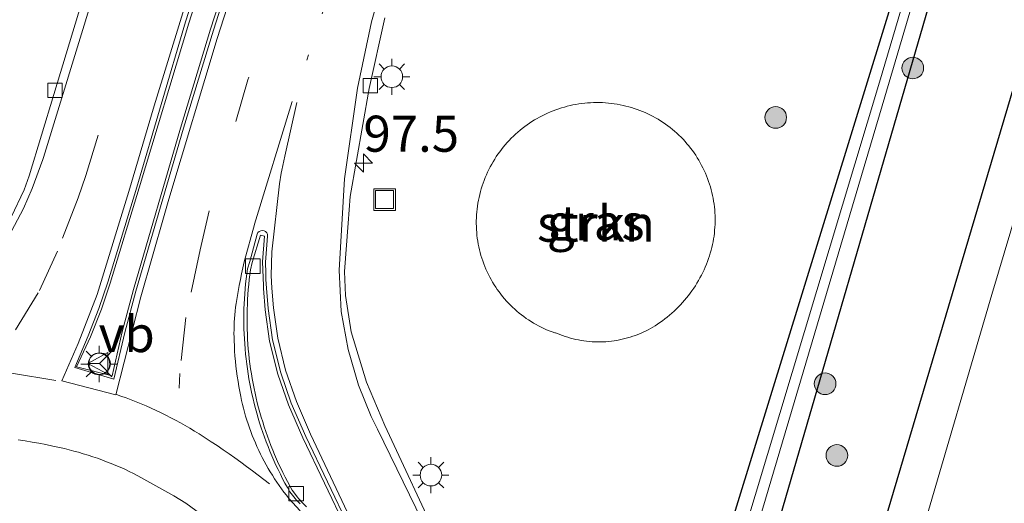
# Model space of a CAD drawing. Units: metres. Extents: x 224214 to 230008, y 506248 to 512500.
# Drawn here: x 224900 to 224968, y 507504 to 507537 of the extents above; entities that cross this region are included whole.
import ezdxf
from ezdxf.enums import TextEntityAlignment as Align

# ---------------------------------------------------------------- set-up
doc = ezdxf.new("R2010")
doc.units = ezdxf.units.M
doc.linetypes.add('VW-1-3_STREEP', pattern=[4, 1, -3])
doc.linetypes.add('VW-3-9_STREEP', pattern=[12, 3, -9])
doc.layers.get('0').update_dxf_attribs({"lineweight": 25})
for name, color, linetype, lineweight in [('B-ME-AM-KILOMETR-S-B1', 7, 'Continuous', 18), ('B-ME-GR-BOOM-S-B1', 93, 'Continuous', 18), ('B-ME-GR-STRUIKEN-GV-B6', 93, 'Continuous', 18), ('B-ME-IE-GRASLAND-GV-B6', 93, 'Continuous', 18), ('B-ME-IE-INRICHTINGSELEMENT-S-B1', 253, 'Continuous', 18), ('B-ME-IE-MEUBILAIR_WEGMEUBILAIR-LICHTMAST-S-B1', 8, 'Continuous', 18), ('B-ME-OB-WATERLIJN-L-B1', 133, 'OB-WATERLIJN', 18), ('B-ME-OG-WATER-GV-B6', 153, 'Continuous', 18), ('B-ME-VH-VERH_SOORT-BETON-OVERIG-GV-B6', 8, 'IE-TERREINAFSCHEIDING-NATUURLIJK-HOUTWAL', 18), ('B-ME-VH-VERH_SOORT-BITUMEN-GV-B6', 8, 'IE-TERREINAFSCHEIDING-NATUURLIJK-HOUTWAL', 18), ('B-ME-VH-VERH_SOORT-KLINKERS-GV-B6', 8, 'IE-TERREINAFSCHEIDING-NATUURLIJK-HOUTWAL', 18), ('B-ME-VV-KOLK-S-B1', 8, 'Continuous', 18), ('B-ME-VW-MARKERING-13STREEP-045-L-B1', 255, 'VW-1-3_STREEP', 18), ('B-ME-VW-MARKERING-39STREEP-015-L-B1', 255, 'VW-3-9_STREEP', 18), ('B-ME-VW-MARKERING-DRIEHOEK-L-B1', 7, 'VW-HAAIETAND70-R-B', 18), ('B-ME-VW-MARKERING-STREEP-015-L-B1', 7, 'Continuous', 18), ('B-ME-VW-MEUBILAIR_WEGMEUBILAIR-RONA-S-B1', 8, 'Continuous', 18), ('B-ME-VW-MEUBILAIR_WEGMEUBILAIR-VERKEERSBORD-S-B1', 8, 'Continuous', 18)]:
    doc.layers.add(name, color=color, linetype=linetype, lineweight=lineweight)
doc.layers.add('B-ME-GW-INSTEEKWATERGANG-L-B1', color=10, linetype='Continuous')
doc.styles.add('NLCS-ISO', font='NLCS-ISO.TTF')
doc.linetypes.add('IE-TERREINAFSCHEIDING-NATUURLIJK-HOUTWAL', pattern='A,7,-1.5,[67,NLCS.SHX,S=0.75,R=45,X=0,Y=0],-1.5,7,-1.5,[70,NLCS.SHX,S=0.75,R=0,X=0,Y=0],-1.5', length=20)
doc.linetypes.add('OB-WATERLIJN', pattern='A,10,[32,NLCS.SHX,S=2,R=0,X=0,Y=0],-12', length=22)
doc.linetypes.add('VW-HAAIETAND70-R-B', pattern='A,0,-0.5,[153,NLCS.SHX,S=1,R=180,X=-0.375,Y=0],-0.5', length=1)

# ---------------------------------------------------------------- blocks, each defined once
blk = doc.blocks.new('hecto')
for p, q in [((0, 0.625), (-0.625, 0)), ((0, -0.625), (0, 0.625)), ((-0.625, 0), (0.625, 0)), ((0.625, 0), (0, -0.625))]:
    blk.add_line(p, q)
blk = doc.blocks.new('boom')
h = blk.add_hatch(color=256)
edge = h.paths.add_edge_path()
edge.add_arc((0, 0), 0.75, 0, 360)
blk.add_circle((0, 0), 0.75)
blk = doc.blocks.new('lantaarnpaal')
for p, q in [((-0.884, 0.884), (-0.53, 0.53)), ((0, 0.75), (0, 1.25)), ((0.53, 0.53), (0.884, 0.884)), ((-0.75, 0), (-1.25, 0)), ((0.75, 0), (1.25, 0)), ((-0.53, -0.53), (-0.884, -0.884)), ((0.53, -0.53), (0.884, -0.884)), ((0, -0.75), (0, -1.25))]:
    blk.add_line(p, q)
blk.add_circle((0, 0), 0.75)
blk = doc.blocks.new('kolk')
blk.add_lwpolyline([(-0.5, -0.5), (0.5, -0.5), (0.5, 0.5), (-0.5, 0.5)], close=True)
blk = doc.blocks.new('put')
for p, q in [((0.75, 0.75), (-0.75, 0.75)), ((-0.75, 0.75), (-0.75, -0.75)), ((0.75, -0.75), (0.75, 0.75)), ((-0.75, -0.75), (0.75, -0.75))]:
    blk.add_line(p, q)
blk.add_lwpolyline([(-0.625, 0.625), (0.625, 0.625), (0.625, -0.625), (-0.625, -0.625)], close=True)
blk = doc.blocks.new('verkeersbord')
for p, q in [((0, 0.75), (-0.75, -0.625)), ((0.75, -0.625), (0, 0.75)), ((-0.75, -0.625), (0.75, -0.625))]:
    blk.add_line(p, q)
blk = doc.blocks.new('wegwijzer')
for q in [(0, 0.75), (-0.53, -0.53), (0.53, -0.53)]:
    blk.add_line((0, 0), q)
blk.add_circle((0, 0), 0.75)

msp = doc.modelspace()

# ---------------------------------------------------------------- linework, layer by layer
at = {"layer": 'B-ME-GR-STRUIKEN-GV-B6'}
msp.add_polyline3d([(224943.237, 507515.831, 6.457), (224943.063, 507515.754, 6.463), (224942.886, 507515.681, 6.468), (224942.708, 507515.613, 6.474), (224942.528, 507515.55, 6.48), (224942.346, 507515.491, 6.486), (224942.163, 507515.437, 6.492), (224941.979, 507515.388, 6.498), (224941.793, 507515.343, 6.504), (224941.607, 507515.303, 6.51), (224941.419, 507515.269, 6.516), (224941.231, 507515.239, 6.522), (224941.041, 507515.214, 6.528), (224940.852, 507515.193, 6.534), (224940.661, 507515.178, 6.54), (224940.471, 507515.168, 6.546), (224940.28, 507515.162, 6.552), (224940.089, 507515.162, 6.558), (224939.898, 507515.167, 6.563), (224939.708, 507515.176, 6.569), (224939.518, 507515.19, 6.575), (224939.328, 507515.21, 6.581), (224939.138, 507515.234, 6.587), (224938.95, 507515.263, 6.593), (224938.762, 507515.297, 6.599), (224938.575, 507515.336, 6.604), (224938.389, 507515.38, 6.61), (224938.205, 507515.428, 6.616), (224938.022, 507515.481, 6.621), (224937.84, 507515.539, 6.627), (224937.659, 507515.602, 6.632), (224937.481, 507515.669, 6.638), (224937.304, 507515.741, 6.643), (224937.17, 507515.792, 6.642), (224937.116, 507515.78, 6.621), (224936.93, 507515.855, 6.609), (224936.741, 507515.928, 6.613), (224936.554, 507516.006, 6.617), (224936.369, 507516.089, 6.621), (224936.186, 507516.176, 6.625), (224936.005, 507516.268, 6.629), (224935.827, 507516.365, 6.633), (224935.651, 507516.465, 6.637), (224935.478, 507516.571, 6.641), (224935.307, 507516.68, 6.645), (224935.14, 507516.794, 6.649), (224934.975, 507516.912, 6.653), (224934.813, 507517.034, 6.657), (224934.654, 507517.16, 6.661), (224934.499, 507517.29, 6.665), (224934.346, 507517.424, 6.669), (224934.198, 507517.562, 6.673), (224934.052, 507517.703, 6.677), (224933.911, 507517.848, 6.681), (224933.773, 507517.996, 6.685), (224933.638, 507518.148, 6.689), (224933.508, 507518.303, 6.693), (224933.382, 507518.462, 6.697), (224933.259, 507518.623, 6.701), (224933.141, 507518.788, 6.705), (224933.027, 507518.956, 6.705), (224932.917, 507519.126, 6.705), (224932.811, 507519.299, 6.706), (224932.71, 507519.475, 6.706), (224932.613, 507519.653, 6.706), (224932.521, 507519.834, 6.706), (224932.433, 507520.017, 6.706), (224932.35, 507520.202, 6.706), (224932.272, 507520.389, 6.707), (224932.198, 507520.578, 6.707), (224932.129, 507520.769, 6.707), (224932.065, 507520.961, 6.707), (224932.006, 507521.155, 6.707), (224931.951, 507521.351, 6.707), (224931.902, 507521.547, 6.708), (224931.857, 507521.745, 6.708), (224931.818, 507521.944, 6.708), (224931.783, 507522.144, 6.708), (224931.754, 507522.345, 6.708), (224931.73, 507522.546, 6.709), (224931.71, 507522.748, 6.709), (224931.696, 507522.951, 6.709), (224931.687, 507523.153, 6.709), (224931.683, 507523.356, 6.709), (224931.684, 507523.559, 6.709), (224931.69, 507523.762, 6.71), (224931.701, 507523.964, 6.71), (224931.718, 507524.166, 6.71), (224931.739, 507524.368, 6.71), (224931.766, 507524.572, 6.708), (224931.798, 507524.775, 6.706), (224931.834, 507524.977, 6.703), (224931.876, 507525.178, 6.701), (224931.923, 507525.378, 6.699), (224931.974, 507525.577, 6.696), (224932.03, 507525.775, 6.694), (224932.092, 507525.971, 6.691), (224932.158, 507526.165, 6.689), (224932.228, 507526.358, 6.686), (224932.304, 507526.549, 6.684), (224932.384, 507526.738, 6.681), (224932.469, 507526.926, 6.678), (224932.558, 507527.111, 6.675), (224932.652, 507527.293, 6.673), (224932.75, 507527.474, 6.67), (224932.853, 507527.652, 6.667), (224932.96, 507527.827, 6.664), (224933.071, 507528, 6.661), (224933.186, 507528.17, 6.658), (224933.306, 507528.337, 6.655), (224933.43, 507528.501, 6.652), (224933.557, 507528.662, 6.649), (224933.689, 507528.82, 6.646), (224933.825, 507528.974, 6.643), (224933.964, 507529.125, 6.64), (224934.107, 507529.273, 6.637), (224934.253, 507529.417, 6.634), (224934.403, 507529.557, 6.631), (224934.556, 507529.694, 6.628), (224934.713, 507529.827, 6.624), (224934.873, 507529.956, 6.621), (224935.036, 507530.081, 6.618), (224935.202, 507530.202, 6.615), (224935.371, 507530.319, 6.612), (224935.542, 507530.432, 6.609), (224935.717, 507530.541, 6.606), (224935.894, 507530.645, 6.602), (224936.073, 507530.745, 6.599), (224936.255, 507530.84, 6.596), (224936.44, 507530.931, 6.593), (224936.626, 507531.017, 6.59), (224936.814, 507531.099, 6.587), (224937.005, 507531.176, 6.584), (224937.197, 507531.248, 6.581), (224937.391, 507531.316, 6.578), (224937.587, 507531.379, 6.575), (224937.784, 507531.437, 6.572), (224937.982, 507531.49, 6.569), (224938.182, 507531.539, 6.566), (224938.383, 507531.582, 6.563), (224938.585, 507531.62, 6.56), (224938.787, 507531.654, 6.557), (224938.991, 507531.682, 6.555), (224939.195, 507531.706, 6.552), (224939.399, 507531.724, 6.549), (224939.604, 507531.738, 6.546), (224939.81, 507531.746, 6.544), (224940.015, 507531.75, 6.541), (224940.221, 507531.748, 6.539), (224940.426, 507531.741, 6.536), (224940.631, 507531.73, 6.534), (224940.836, 507531.713, 6.531), (224941.04, 507531.691, 6.529), (224941.244, 507531.664, 6.527), (224941.447, 507531.633, 6.524), (224941.649, 507531.596, 6.522), (224941.85, 507531.554, 6.52), (224942.047, 507531.508, 6.518), (224942.242, 507531.457, 6.516), (224942.437, 507531.402, 6.515), (224942.629, 507531.341, 6.513), (224942.821, 507531.276, 6.511), (224943.01, 507531.206, 6.509), (224943.198, 507531.131, 6.507), (224943.384, 507531.052, 6.504), (224943.568, 507530.968, 6.502), (224943.75, 507530.88, 6.5), (224943.929, 507530.787, 6.498), (224944.106, 507530.69, 6.496), (224944.281, 507530.588, 6.493), (224944.453, 507530.482, 6.491), (224944.622, 507530.372, 6.489), (224944.789, 507530.257, 6.486), (224944.952, 507530.138, 6.484), (224945.113, 507530.016, 6.481), (224945.27, 507529.889, 6.479), (224945.425, 507529.759, 6.477), (224945.576, 507529.625, 6.474), (224945.724, 507529.487, 6.471), (224945.868, 507529.345, 6.469), (224946.009, 507529.2, 6.466), (224946.145, 507529.051, 6.464), (224946.279, 507528.899, 6.461), (224946.408, 507528.744, 6.459), (224946.534, 507528.586, 6.456), (224946.655, 507528.424, 6.453), (224946.773, 507528.26, 6.451), (224946.886, 507528.093, 6.448), (224946.995, 507527.923, 6.445), (224947.1, 507527.75, 6.443), (224947.201, 507527.575, 6.44), (224947.297, 507527.397, 6.437), (224947.389, 507527.217, 6.435), (224947.476, 507527.035, 6.432), (224947.559, 507526.85, 6.429), (224947.637, 507526.664, 6.427), (224947.71, 507526.476, 6.424), (224947.779, 507526.286, 6.422), (224947.843, 507526.094, 6.419), (224947.902, 507525.901, 6.416), (224947.957, 507525.706, 6.414), (224948.006, 507525.51, 6.411), (224948.051, 507525.313, 6.409), (224948.09, 507525.115, 6.406), (224948.125, 507524.916, 6.404), (224948.155, 507524.716, 6.401), (224948.18, 507524.515, 6.399), (224948.2, 507524.314, 6.396), (224948.215, 507524.113, 6.394), (224948.224, 507523.911, 6.391), (224948.229, 507523.709, 6.389), (224948.228, 507523.507, 6.387), (224948.224, 507523.305, 6.384), (224948.213, 507523.103, 6.382), (224948.198, 507522.901, 6.38), (224948.178, 507522.7, 6.378), (224948.153, 507522.5, 6.376), (224948.122, 507522.3, 6.374), (224948.087, 507522.101, 6.371), (224948.047, 507521.903, 6.369), (224948.002, 507521.706, 6.367), (224947.952, 507521.51, 6.366), (224947.897, 507521.316, 6.364), (224947.837, 507521.123, 6.362), (224947.773, 507520.931, 6.36), (224947.702, 507520.734, 6.362), (224947.626, 507520.539, 6.364), (224947.545, 507520.346, 6.367), (224947.46, 507520.155, 6.369), (224947.371, 507519.966, 6.371), (224947.277, 507519.779, 6.374), (224947.179, 507519.594, 6.376), (224947.077, 507519.411, 6.378), (224946.97, 507519.231, 6.38), (224946.86, 507519.053, 6.383), (224946.745, 507518.878, 6.385), (224946.626, 507518.706, 6.387), (224946.504, 507518.536, 6.39), (224946.377, 507518.37, 6.392), (224946.246, 507518.206, 6.394), (224946.112, 507518.045, 6.397), (224945.974, 507517.888, 6.399), (224945.833, 507517.734, 6.401), (224945.688, 507517.583, 6.404), (224945.539, 507517.435, 6.406), (224945.388, 507517.291, 6.408), (224945.232, 507517.151, 6.411), (224945.074, 507517.014, 6.413), (224944.912, 507516.881, 6.415), (224944.748, 507516.752, 6.417), (224944.581, 507516.626, 6.42), (224944.41, 507516.505, 6.422), (224944.237, 507516.387, 6.424), (224944.077, 507516.284, 6.429), (224943.914, 507516.185, 6.435), (224943.748, 507516.09, 6.44), (224943.58, 507515.999, 6.446), (224943.41, 507515.913, 6.451), (224943.237, 507515.831, 6.457)], dxfattribs=at)
at = {"layer": 'B-ME-GW-INSTEEKWATERGANG-L-B1'}
for points in [[(225016.75, 507718.615, 6.284), (225007.675, 507687.509, 6.258), (224989.062, 507626.859, 6.278), (224973.604, 507574.877, 6.294), (224948.715, 507489.264, 6.254), (224947.716, 507488.454, 6.253), (224947.076, 507488.608, 5.623), (224946.301, 507488.794, 6.344), (224946.292, 507488.824, 5.747), (224945.853, 507490.231, 6.296), (224945.738, 507490.598, 6.566), (224948.602, 507500.135, 6.242), (224961.059, 507540.558, 6.242), (224974.554, 507588.184, 6.318), (224986.303, 507627.149, 6.346), (225002.349, 507680.807, 6.35), (225013.602, 507719.654, 6.336)], [(225022.573, 507716.693, 6.555), (225014.857, 507690.464, 6.386), (225006.224, 507659.811, 6.21), (224997.764, 507629.889, 6.402), (224990.024, 507604.012, 6.426), (224952.272, 507476.788, 5.512)]]:
    msp.add_polyline3d(points, dxfattribs=at)
at = {"layer": 'B-ME-IE-GRASLAND-GV-B6'}
for points in [[(224954.098, 507476.239, 5.028), (224952.272, 507476.788, 5.512), (224990.024, 507604.012, 6.426), (224997.764, 507629.889, 6.402), (225006.224, 507659.811, 6.21), (225014.857, 507690.464, 6.386), (225022.573, 507716.693, 6.555), (225025.127, 507715.902, 4.731), (225008.59, 507659.551, 4.731), (224995.942, 507614.475, 4.731), (224977.39, 507551.986, 4.731), (224967.399, 507518.438, 4.731), (224957.844, 507485.821, 4.731), (224956.934, 507485.309, 4.731), (224956.839, 507485.337, 5.071), (224955.306, 507480.3, 5.054), (224954.098, 507476.239, 5.028)], [(224990.024, 507604.012, 6.426), (224952.272, 507476.788, 5.512)], [(224970.382, 507569.515, 5.337), (224959.609, 507533.154, 5.337), (224946.669, 507490.082, 5.333), (224947.096, 507489.714, 5.743), (224947.891, 507490.164, 5.662), (224948.69, 507493.229, 5.518), (224950.471, 507500.061, 5.313), (224959.8, 507531.533, 5.385), (224973.826, 507578.981, 5.409)], [(224973.604, 507574.877, 6.294), (224948.715, 507489.264, 6.254), (224947.716, 507488.454, 6.253), (224947.076, 507488.608, 5.623), (224946.301, 507488.794, 6.344), (224946.292, 507488.824, 5.747), (224945.853, 507490.231, 6.296), (224945.738, 507490.598, 6.566), (224948.602, 507500.135, 6.242), (224961.059, 507540.558, 6.242)], [(224961.059, 507540.558, 6.242), (224948.602, 507500.135, 6.242), (224945.738, 507490.598, 6.566), (224945.853, 507490.231, 6.296), (224946.292, 507488.824, 5.747), (224946.301, 507488.794, 6.344), (224947.076, 507488.608, 5.623), (224947.716, 507488.454, 6.253), (224948.715, 507489.264, 6.254), (224973.604, 507574.877, 6.294)], [(224906.067, 507544.361, 6.947), (224902.416, 507532.314, 6.959), (224900.702, 507526.668, 6.983), (224900.359, 507525.706, 6.99), (224899.453, 507523.814, 7.005)], [(224929.206, 507501.107, 6.951), (224925.357, 507509.361, 6.944), (224924.088, 507512.378, 6.93), (224923.026, 507515.87, 6.882), (224922.629, 507518.377, 6.858), (224922.556, 507520.045, 6.819), (224922.796, 507523.395, 6.782), (224922.945, 507525.234, 6.787), (224924.257, 507532.72, 6.851), (224925.338, 507537.63, 6.856)], [(224943.237, 507515.831, 6.457), (224943.41, 507515.913, 6.451), (224943.58, 507515.999, 6.446), (224943.748, 507516.09, 6.44), (224943.914, 507516.185, 6.435), (224944.077, 507516.284, 6.429), (224944.237, 507516.387, 6.424), (224944.41, 507516.505, 6.422), (224944.581, 507516.626, 6.42), (224944.748, 507516.752, 6.417), (224944.912, 507516.881, 6.415), (224945.074, 507517.014, 6.413), (224945.232, 507517.151, 6.411), (224945.388, 507517.291, 6.408), (224945.539, 507517.435, 6.406), (224945.688, 507517.583, 6.404), (224945.833, 507517.734, 6.401), (224945.974, 507517.888, 6.399), (224946.112, 507518.045, 6.397), (224946.246, 507518.206, 6.394), (224946.377, 507518.37, 6.392), (224946.504, 507518.536, 6.39), (224946.626, 507518.706, 6.387), (224946.745, 507518.878, 6.385), (224946.86, 507519.053, 6.383), (224946.97, 507519.231, 6.38), (224947.077, 507519.411, 6.378), (224947.179, 507519.594, 6.376), (224947.277, 507519.779, 6.374), (224947.371, 507519.966, 6.371), (224947.46, 507520.155, 6.369), (224947.545, 507520.346, 6.367), (224947.626, 507520.539, 6.364), (224947.702, 507520.734, 6.362), (224947.773, 507520.931, 6.36), (224947.837, 507521.123, 6.362), (224947.897, 507521.316, 6.364), (224947.952, 507521.51, 6.366), (224948.002, 507521.706, 6.367), (224948.047, 507521.903, 6.369), (224948.087, 507522.101, 6.371), (224948.122, 507522.3, 6.374), (224948.153, 507522.5, 6.376), (224948.178, 507522.7, 6.378), (224948.198, 507522.901, 6.38), (224948.213, 507523.103, 6.382), (224948.224, 507523.305, 6.384), (224948.228, 507523.507, 6.387), (224948.229, 507523.709, 6.389), (224948.224, 507523.911, 6.391), (224948.215, 507524.113, 6.394), (224948.2, 507524.314, 6.396), (224948.18, 507524.515, 6.399), (224948.155, 507524.716, 6.401), (224948.125, 507524.916, 6.404), (224948.09, 507525.115, 6.406), (224948.051, 507525.313, 6.409), (224948.006, 507525.51, 6.411), (224947.957, 507525.706, 6.414), (224947.902, 507525.901, 6.416), (224947.843, 507526.094, 6.419), (224947.779, 507526.286, 6.422), (224947.71, 507526.476, 6.424), (224947.637, 507526.664, 6.427), (224947.559, 507526.85, 6.429), (224947.476, 507527.035, 6.432), (224947.389, 507527.217, 6.435), (224947.297, 507527.397, 6.437), (224947.201, 507527.575, 6.44), (224947.1, 507527.75, 6.443), (224946.995, 507527.923, 6.445), (224946.886, 507528.093, 6.448), (224946.773, 507528.26, 6.451), (224946.655, 507528.424, 6.453), (224946.534, 507528.586, 6.456), (224946.408, 507528.744, 6.459), (224946.279, 507528.899, 6.461), (224946.145, 507529.051, 6.464), (224946.009, 507529.2, 6.466), (224945.868, 507529.345, 6.469), (224945.724, 507529.487, 6.471), (224945.576, 507529.625, 6.474), (224945.425, 507529.759, 6.477), (224945.27, 507529.889, 6.479), (224945.113, 507530.016, 6.481), (224944.952, 507530.138, 6.484), (224944.789, 507530.257, 6.486), (224944.622, 507530.372, 6.489), (224944.453, 507530.482, 6.491), (224944.281, 507530.588, 6.493), (224944.106, 507530.69, 6.496), (224943.929, 507530.787, 6.498), (224943.75, 507530.88, 6.5), (224943.568, 507530.968, 6.502), (224943.384, 507531.052, 6.504), (224943.198, 507531.131, 6.507), (224943.01, 507531.206, 6.509), (224942.821, 507531.276, 6.511), (224942.629, 507531.341, 6.513), (224942.437, 507531.402, 6.515), (224942.242, 507531.457, 6.516), (224942.047, 507531.508, 6.518), (224941.85, 507531.554, 6.52), (224941.649, 507531.596, 6.522), (224941.447, 507531.633, 6.524), (224941.244, 507531.664, 6.527), (224941.04, 507531.691, 6.529), (224940.836, 507531.713, 6.531), (224940.631, 507531.73, 6.534), (224940.426, 507531.741, 6.536), (224940.221, 507531.748, 6.539), (224940.015, 507531.75, 6.541), (224939.81, 507531.746, 6.544), (224939.604, 507531.738, 6.546), (224939.399, 507531.724, 6.549), (224939.195, 507531.706, 6.552), (224938.991, 507531.682, 6.555), (224938.787, 507531.654, 6.557), (224938.585, 507531.62, 6.56), (224938.383, 507531.582, 6.563), (224938.182, 507531.539, 6.566), (224937.982, 507531.49, 6.569), (224937.784, 507531.437, 6.572), (224937.587, 507531.379, 6.575), (224937.391, 507531.316, 6.578), (224937.197, 507531.248, 6.581), (224937.005, 507531.176, 6.584), (224936.814, 507531.099, 6.587), (224936.626, 507531.017, 6.59), (224936.44, 507530.931, 6.593), (224936.255, 507530.84, 6.596), (224936.073, 507530.745, 6.599), (224935.894, 507530.645, 6.602), (224935.717, 507530.541, 6.606), (224935.542, 507530.432, 6.609), (224935.371, 507530.319, 6.612), (224935.202, 507530.202, 6.615), (224935.036, 507530.081, 6.618), (224934.873, 507529.956, 6.621), (224934.713, 507529.827, 6.624), (224934.556, 507529.694, 6.628), (224934.403, 507529.557, 6.631), (224934.253, 507529.417, 6.634), (224934.107, 507529.273, 6.637), (224933.964, 507529.125, 6.64), (224933.825, 507528.974, 6.643), (224933.689, 507528.82, 6.646), (224933.557, 507528.662, 6.649), (224933.43, 507528.501, 6.652), (224933.306, 507528.337, 6.655), (224933.186, 507528.17, 6.658), (224933.071, 507528, 6.661), (224932.96, 507527.827, 6.664), (224932.853, 507527.652, 6.667), (224932.75, 507527.474, 6.67), (224932.652, 507527.293, 6.673), (224932.558, 507527.111, 6.675), (224932.469, 507526.926, 6.678), (224932.384, 507526.738, 6.681), (224932.304, 507526.549, 6.684), (224932.228, 507526.358, 6.686), (224932.158, 507526.165, 6.689), (224932.092, 507525.971, 6.691), (224932.03, 507525.775, 6.694), (224931.974, 507525.577, 6.696), (224931.923, 507525.378, 6.699), (224931.876, 507525.178, 6.701), (224931.834, 507524.977, 6.703), (224931.798, 507524.775, 6.706), (224931.766, 507524.572, 6.708), (224931.739, 507524.368, 6.71), (224931.718, 507524.166, 6.71), (224931.701, 507523.964, 6.71), (224931.69, 507523.762, 6.71), (224931.684, 507523.559, 6.709), (224931.683, 507523.356, 6.709), (224931.687, 507523.153, 6.709), (224931.696, 507522.951, 6.709), (224931.71, 507522.748, 6.709), (224931.73, 507522.546, 6.709), (224931.754, 507522.345, 6.708), (224931.783, 507522.144, 6.708), (224931.818, 507521.944, 6.708), (224931.857, 507521.745, 6.708), (224931.902, 507521.547, 6.708), (224931.951, 507521.351, 6.707), (224932.006, 507521.155, 6.707), (224932.065, 507520.961, 6.707), (224932.129, 507520.769, 6.707), (224932.198, 507520.578, 6.707), (224932.272, 507520.389, 6.707), (224932.35, 507520.202, 6.706), (224932.433, 507520.017, 6.706), (224932.521, 507519.834, 6.706), (224932.613, 507519.653, 6.706), (224932.71, 507519.475, 6.706), (224932.811, 507519.299, 6.706), (224932.917, 507519.126, 6.705), (224933.027, 507518.956, 6.705), (224933.141, 507518.788, 6.705), (224933.259, 507518.623, 6.701), (224933.382, 507518.462, 6.697), (224933.508, 507518.303, 6.693), (224933.638, 507518.148, 6.689), (224933.773, 507517.996, 6.685), (224933.911, 507517.848, 6.681), (224934.052, 507517.703, 6.677), (224934.198, 507517.562, 6.673), (224934.346, 507517.424, 6.669), (224934.499, 507517.29, 6.665), (224934.654, 507517.16, 6.661), (224934.813, 507517.034, 6.657), (224934.975, 507516.912, 6.653), (224935.14, 507516.794, 6.649), (224935.307, 507516.68, 6.645), (224935.478, 507516.571, 6.641), (224935.651, 507516.465, 6.637), (224935.827, 507516.365, 6.633), (224936.005, 507516.268, 6.629), (224936.186, 507516.176, 6.625), (224936.369, 507516.089, 6.621), (224936.554, 507516.006, 6.617), (224936.741, 507515.928, 6.613), (224936.93, 507515.855, 6.609), (224937.116, 507515.78, 6.621), (224937.17, 507515.792, 6.642), (224937.304, 507515.741, 6.643), (224937.481, 507515.669, 6.638), (224937.659, 507515.602, 6.632), (224937.84, 507515.539, 6.627), (224938.022, 507515.481, 6.621), (224938.205, 507515.428, 6.616), (224938.389, 507515.38, 6.61), (224938.575, 507515.336, 6.604), (224938.762, 507515.297, 6.599), (224938.95, 507515.263, 6.593), (224939.138, 507515.234, 6.587), (224939.328, 507515.21, 6.581), (224939.518, 507515.19, 6.575), (224939.708, 507515.176, 6.569), (224939.898, 507515.167, 6.563), (224940.089, 507515.162, 6.558), (224940.28, 507515.162, 6.552), (224940.471, 507515.168, 6.546), (224940.661, 507515.178, 6.54), (224940.852, 507515.193, 6.534), (224941.041, 507515.214, 6.528), (224941.231, 507515.239, 6.522), (224941.419, 507515.269, 6.516), (224941.607, 507515.303, 6.51), (224941.793, 507515.343, 6.504), (224941.979, 507515.388, 6.498), (224942.163, 507515.437, 6.492), (224942.346, 507515.491, 6.486), (224942.528, 507515.55, 6.48), (224942.708, 507515.613, 6.474), (224942.886, 507515.681, 6.468), (224943.063, 507515.754, 6.463), (224943.237, 507515.831, 6.457)]]:
    msp.add_polyline3d(points, dxfattribs=at)
at = {"layer": 'B-ME-OB-WATERLIJN-L-B1'}
msp.add_polyline3d([(224956.934, 507485.309, 4.731), (224957.844, 507485.821, 4.731), (224967.399, 507518.438, 4.731), (224977.39, 507551.986, 4.731), (224995.942, 507614.475, 4.731), (225008.59, 507659.551, 4.731), (225025.127, 507715.902, 4.731)], dxfattribs=at)
at = {"layer": 'B-ME-OG-WATER-GV-B6'}
for points in [[(224947.891, 507490.164, 5.662), (224947.096, 507489.714, 5.743), (224946.669, 507490.082, 5.333), (224959.609, 507533.154, 5.337), (224970.382, 507569.515, 5.337), (224981.848, 507609.589, 5.337), (224995.875, 507656.545, 5.337), (225014.855, 507719.24, 5.413), (225015.579, 507719.001, 5.413), (225003.147, 507677.174, 5.405), (224987.071, 507624.459, 5.409), (224973.826, 507578.981, 5.409), (224959.8, 507531.533, 5.385), (224950.471, 507500.061, 5.313), (224948.69, 507493.229, 5.518), (224947.891, 507490.164, 5.662)], [(224822.001, 507038.298, 4.731), (224835.329, 507085.758, 4.731), (224850.982, 507135.296, 4.731), (224864.748, 507181.554, 4.731), (224876.082, 507220.866, 4.731), (224893.591, 507272.162, 4.731), (224907.63, 507319.277, 4.731), (224922.19, 507366.76, 4.731), (224931.951, 507398.564, 4.731), (224938.877, 507421.13, 4.731), (224943.986, 507438.578, 4.731), (224943.432, 507439.651, 4.731), (224945.03, 507445.084, 4.731), (224946.362, 507449.617, 4.731), (224954.048, 507475.72, 4.731), (224955.402, 507480.272, 4.731), (224956.934, 507485.309, 4.731), (224957.844, 507485.821, 4.731), (224967.399, 507518.438, 4.731), (224977.39, 507551.986, 4.731), (224995.942, 507614.475, 4.731), (225008.59, 507659.551, 4.731), (225025.127, 507715.902, 4.731), (225035.8814, 507712.5165, 4.731)]]:
    msp.add_polyline3d(points, dxfattribs=at)
at = {"layer": 'B-ME-VH-VERH_SOORT-BETON-OVERIG-GV-B6'}
for points in [[(224916.877, 507547.43, 7.034), (224913.483, 507536.757, 7.051), (224911.407, 507529.964, 7.046), (224908.097, 507518.683, 7.049), (224907.341, 507515.823, 7.091), (224906.578, 507512.584, 7.133), (224903.879, 507513.398, 7.132), (224904.795, 507515.575, 7.106), (224905.537, 507517.473, 7.079), (224906.154, 507519.306, 7.077), (224908.169, 507525.877, 7.034), (224911.538, 507537.347, 7.042), (224915.229, 507548.816, 7.013)], [(224915.429, 507548.791, 7.128), (224911.759, 507537.245, 7.144), (224908.324, 507525.846, 7.148), (224906.328, 507519.237, 7.174), (224905.712, 507517.43, 7.177), (224904.967, 507515.507, 7.193), (224903.991, 507513.431, 7.207), (224906.455, 507512.817, 7.223)], [(224906.455, 507512.817, 7.223), (224907.146, 507515.859, 7.201), (224907.931, 507518.785, 7.159), (224911.193, 507529.979, 7.147), (224913.261, 507536.83, 7.16), (224916.704, 507547.457, 7.141)], [(224919.485, 507503.93, 7.058), (224919.198, 507504.219, 7.057), (224919.127, 507504.299, 7.065), (224918.768, 507504.765, 7.069), (224918.597, 507505.068, 7.066), (224918.429, 507505.375, 7.063), (224918.267, 507505.684, 7.059), (224918.109, 507505.995, 7.056), (224917.955, 507506.308, 7.053), (224917.807, 507506.622, 7.05), (224917.663, 507506.939, 7.046), (224917.522, 507507.26, 7.043), (224917.387, 507507.581, 7.04), (224917.257, 507507.905, 7.036), (224917.131, 507508.23, 7.033), (224917.011, 507508.556, 7.03), (224916.894, 507508.884, 7.026), (224916.783, 507509.215, 7.023), (224916.675, 507509.548, 7.02), (224916.574, 507509.882, 7.016), (224916.477, 507510.217, 7.013), (224916.385, 507510.553, 7.009), (224916.297, 507510.891, 7.006), (224916.215, 507511.228, 7.003), (224916.138, 507511.57, 6.999), (224916.065, 507511.911, 6.996), (224915.998, 507512.253, 6.993), (224915.936, 507512.593, 6.989), (224915.878, 507512.94, 6.986), (224915.825, 507513.285, 6.982), (224915.778, 507513.63, 6.979), (224915.735, 507513.977, 6.976), (224915.698, 507514.323, 6.972), (224915.665, 507514.67, 6.969), (224915.638, 507515.018, 6.966), (224915.615, 507515.366, 6.962), (224915.598, 507515.714, 6.959), (224915.586, 507516.063, 6.955), (224915.579, 507516.412, 6.952), (224915.576, 507516.76, 6.949), (224915.58, 507517.109, 6.945), (224915.588, 507517.458, 6.942), (224915.601, 507517.806, 6.939), (224915.619, 507518.155, 6.935), (224915.642, 507518.503, 6.932), (224915.67, 507518.85, 6.929), (224915.703, 507519.197, 6.926), (224915.742, 507519.544, 6.922), (224915.785, 507519.89, 6.919), (224915.833, 507520.235, 6.916), (224915.988, 507520.743, 6.907), (224916.508, 507522.627, 6.903), (224916.559, 507522.733, 6.902), (224916.642, 507522.816, 6.9), (224916.747, 507522.87, 6.897), (224916.865, 507522.888, 6.893), (224916.982, 507522.867, 6.89), (224917.086, 507522.81, 6.886), (224917.166, 507522.725, 6.883), (224917.214, 507522.617, 6.881), (224917.225, 507522.499, 6.88)], [(224922.664, 507502.232, 7.022), (224919.674, 507508.506, 6.967), (224918.663, 507510.811, 6.95), (224917.933, 507512.925, 6.945), (224917.366, 507515.214, 6.922), (224917.063, 507517.381, 6.906), (224916.949, 507518.874, 6.995), (224916.934, 507519.074, 7.002), (224916.881, 507520.71, 6.994), (224917.022, 507522.478, 6.973), (224916.73, 507522.568, 6.984), (224916.161, 507520.66, 7.032), (224916.045, 507520.161, 7.026), (224915.998, 507519.82, 7.03), (224915.957, 507519.478, 7.034), (224915.92, 507519.136, 7.038), (224915.888, 507518.793, 7.042), (224915.861, 507518.45, 7.046), (224915.839, 507518.107, 7.05), (224915.822, 507517.763, 7.054), (224915.81, 507517.419, 7.058), (224915.803, 507517.075, 7.062), (224915.801, 507516.731, 7.066), (224915.803, 507516.387, 7.07), (224915.811, 507516.043, 7.074), (224915.823, 507515.699, 7.078), (224915.841, 507515.355, 7.082), (224915.863, 507515.011, 7.086), (224915.89, 507514.668, 7.09), (224915.923, 507514.326, 7.094), (224915.96, 507513.983, 7.098), (224916.002, 507513.642, 7.103), (224916.049, 507513.301, 7.107), (224916.1, 507512.96, 7.111), (224916.157, 507512.621, 7.115), (224916.219, 507512.282, 7.119), (224916.285, 507511.944, 7.123), (224916.356, 507511.608, 7.127), (224916.432, 507511.272, 7.131), (224916.513, 507510.938, 7.136), (224916.599, 507510.604, 7.14), (224916.689, 507510.272, 7.144), (224916.784, 507509.941, 7.148), (224916.884, 507509.612, 7.152), (224916.989, 507509.284, 7.156), (224917.098, 507508.957, 7.16), (224917.212, 507508.633, 7.164), (224917.331, 507508.31, 7.168), (224917.454, 507507.988, 7.172), (224917.582, 507507.669, 7.176), (224917.714, 507507.351, 7.18), (224917.851, 507507.035, 7.184), (224917.992, 507506.721, 7.188), (224918.138, 507506.41, 7.192), (224918.289, 507506.1, 7.196), (224918.443, 507505.793, 7.2), (224918.603, 507505.487, 7.204), (224918.766, 507505.185, 7.208), (224918.934, 507504.884, 7.212), (224919.29, 507504.413, 7.208), (224919.367, 507504.3, 7.197), (224919.65, 507504.019, 7.197), (224919.93, 507503.733, 7.197)], [(224917.225, 507522.499, 6.88), (224917.074, 507520.699, 6.893), (224917.099, 507519.92, 6.891), (224917.112, 507519.484, 6.89), (224917.158, 507518.89, 6.897), (224917.266, 507517.48, 6.906), (224917.57, 507515.31, 6.922), (224918.137, 507513.023, 6.945), (224918.867, 507510.909, 6.95), (224919.878, 507508.604, 6.967), (224922.868, 507502.33, 7.022)]]:
    msp.add_polyline3d(points, dxfattribs=at)
at = {"layer": 'B-ME-VH-VERH_SOORT-BITUMEN-GV-B6'}
for points in [[(224915.229, 507548.816, 7.013), (224911.538, 507537.347, 7.042), (224908.169, 507525.877, 7.034), (224906.154, 507519.306, 7.077), (224905.537, 507517.473, 7.079), (224904.795, 507515.575, 7.106), (224903.879, 507513.398, 7.132), (224906.578, 507512.584, 7.133), (224907.341, 507515.823, 7.091), (224908.097, 507518.683, 7.049), (224911.407, 507529.964, 7.046), (224913.483, 507536.757, 7.051), (224916.877, 507547.43, 7.034)], [(224899.453, 507523.814, 7.005), (224900.359, 507525.706, 6.99), (224900.702, 507526.668, 6.983), (224902.416, 507532.314, 6.959), (224906.067, 507544.361, 6.947)], [(224925.338, 507537.63, 6.856), (224924.257, 507532.72, 6.851), (224922.945, 507525.234, 6.787), (224922.796, 507523.395, 6.782), (224922.556, 507520.045, 6.819), (224922.629, 507518.377, 6.858), (224923.026, 507515.87, 6.882), (224924.088, 507512.378, 6.93), (224925.357, 507509.361, 6.944), (224929.206, 507501.107, 6.951)], [(224922.868, 507502.33, 7.022), (224919.878, 507508.604, 6.967), (224918.867, 507510.909, 6.95), (224918.137, 507513.023, 6.945), (224917.57, 507515.31, 6.922), (224917.266, 507517.48, 6.906), (224917.158, 507518.89, 6.897), (224917.112, 507519.484, 6.89), (224917.099, 507519.92, 6.891), (224917.074, 507520.699, 6.893), (224917.225, 507522.499, 6.88), (224917.214, 507522.617, 6.881), (224917.166, 507522.725, 6.883), (224917.086, 507522.81, 6.886), (224916.982, 507522.867, 6.89), (224916.865, 507522.888, 6.893), (224916.747, 507522.87, 6.897), (224916.642, 507522.816, 6.9), (224916.559, 507522.733, 6.902), (224916.508, 507522.627, 6.903), (224915.988, 507520.743, 6.907), (224915.833, 507520.235, 6.916), (224915.785, 507519.89, 6.919), (224915.742, 507519.544, 6.922), (224915.703, 507519.197, 6.926), (224915.67, 507518.85, 6.929), (224915.642, 507518.503, 6.932), (224915.619, 507518.155, 6.935), (224915.601, 507517.806, 6.939), (224915.588, 507517.458, 6.942), (224915.58, 507517.109, 6.945), (224915.576, 507516.76, 6.949), (224915.579, 507516.412, 6.952), (224915.586, 507516.063, 6.955), (224915.598, 507515.714, 6.959), (224915.615, 507515.366, 6.962), (224915.638, 507515.018, 6.966), (224915.665, 507514.67, 6.969), (224915.698, 507514.323, 6.972), (224915.735, 507513.977, 6.976), (224915.778, 507513.63, 6.979), (224915.825, 507513.285, 6.982), (224915.878, 507512.94, 6.986), (224915.936, 507512.593, 6.989), (224915.998, 507512.253, 6.993), (224916.065, 507511.911, 6.996), (224916.138, 507511.57, 6.999), (224916.215, 507511.228, 7.003), (224916.297, 507510.891, 7.006), (224916.385, 507510.553, 7.009), (224916.477, 507510.217, 7.013), (224916.574, 507509.882, 7.016), (224916.675, 507509.548, 7.02), (224916.783, 507509.215, 7.023), (224916.894, 507508.884, 7.026), (224917.011, 507508.556, 7.03), (224917.131, 507508.23, 7.033), (224917.257, 507507.905, 7.036), (224917.387, 507507.581, 7.04), (224917.522, 507507.26, 7.043), (224917.663, 507506.939, 7.046), (224917.807, 507506.622, 7.05), (224917.955, 507506.308, 7.053), (224918.109, 507505.995, 7.056), (224918.267, 507505.684, 7.059), (224918.429, 507505.375, 7.063), (224918.597, 507505.068, 7.066), (224918.768, 507504.765, 7.069), (224919.127, 507504.299, 7.065), (224919.198, 507504.219, 7.057), (224919.485, 507503.93, 7.058)]]:
    msp.add_polyline3d(points, dxfattribs=at)
at = {"layer": 'B-ME-VH-VERH_SOORT-KLINKERS-GV-B6'}
for points in [[(224906.455, 507512.817, 7.223), (224903.991, 507513.431, 7.207), (224904.967, 507515.507, 7.193), (224905.712, 507517.43, 7.177), (224906.328, 507519.237, 7.174), (224908.324, 507525.846, 7.148), (224911.759, 507537.245, 7.144), (224915.429, 507548.791, 7.128)], [(224916.704, 507547.457, 7.141), (224913.261, 507536.83, 7.16), (224911.193, 507529.979, 7.147), (224907.931, 507518.785, 7.159), (224907.146, 507515.859, 7.201), (224906.455, 507512.817, 7.223)], [(224919.93, 507503.733, 7.197), (224919.65, 507504.019, 7.197), (224919.367, 507504.3, 7.197), (224919.29, 507504.413, 7.208), (224918.934, 507504.884, 7.212), (224918.766, 507505.185, 7.208), (224918.603, 507505.487, 7.204), (224918.443, 507505.793, 7.2), (224918.289, 507506.1, 7.196), (224918.138, 507506.41, 7.192), (224917.992, 507506.721, 7.188), (224917.851, 507507.035, 7.184), (224917.714, 507507.351, 7.18), (224917.582, 507507.669, 7.176), (224917.454, 507507.988, 7.172), (224917.331, 507508.31, 7.168), (224917.212, 507508.633, 7.164), (224917.098, 507508.957, 7.16), (224916.989, 507509.284, 7.156), (224916.884, 507509.612, 7.152), (224916.784, 507509.941, 7.148), (224916.689, 507510.272, 7.144), (224916.599, 507510.604, 7.14), (224916.513, 507510.938, 7.136), (224916.432, 507511.272, 7.131), (224916.356, 507511.608, 7.127), (224916.285, 507511.944, 7.123), (224916.219, 507512.282, 7.119), (224916.157, 507512.621, 7.115), (224916.1, 507512.96, 7.111), (224916.049, 507513.301, 7.107), (224916.002, 507513.642, 7.103), (224915.96, 507513.983, 7.098), (224915.923, 507514.326, 7.094), (224915.89, 507514.668, 7.09), (224915.863, 507515.011, 7.086), (224915.841, 507515.355, 7.082), (224915.823, 507515.699, 7.078), (224915.811, 507516.043, 7.074), (224915.803, 507516.387, 7.07), (224915.801, 507516.731, 7.066), (224915.803, 507517.075, 7.062), (224915.81, 507517.419, 7.058), (224915.822, 507517.763, 7.054), (224915.839, 507518.107, 7.05), (224915.861, 507518.45, 7.046), (224915.888, 507518.793, 7.042), (224915.92, 507519.136, 7.038), (224915.957, 507519.478, 7.034), (224915.998, 507519.82, 7.03), (224916.045, 507520.161, 7.026), (224916.161, 507520.66, 7.032), (224916.73, 507522.568, 6.984), (224917.022, 507522.478, 6.973), (224916.881, 507520.71, 6.994), (224916.934, 507519.074, 7.002), (224916.949, 507518.874, 6.995), (224917.063, 507517.381, 6.906), (224917.366, 507515.214, 6.922), (224917.933, 507512.925, 6.945), (224918.663, 507510.811, 6.95), (224919.674, 507508.506, 6.967), (224922.664, 507502.232, 7.022)]]:
    msp.add_polyline3d(points, dxfattribs=at)
at = {"layer": 'B-ME-VW-MARKERING-13STREEP-045-L-B1'}
msp.add_polyline3d([(224984.4162, 507668.489, 6.755), (224978.3567, 507656.6454, 6.7596), (224970.9782, 507643.1287, 6.781), (224964.7295, 507632.4189, 6.7976), (224958.0657, 507621.2573, 6.8121), (224951.8444, 507610.0716, 6.8141), (224945.4033, 507597.6418, 6.8307), (224940.2886, 507587.0087, 6.8405), (224934.7366, 507574.5941, 6.8527), (224929.9527, 507562.9383, 6.8762), (224925.5746, 507551.3376, 6.8907), (224921.3088, 507538.8465, 6.8991), (224919.9435, 507534.678, 6.888)], dxfattribs=at)
at = {"layer": 'B-ME-VW-MARKERING-39STREEP-015-L-B1'}
msp.add_line((224911.139, 507512.977, 7.1179), (224911.0975, 507511.9622, 7.1308), dxfattribs=at)
for points in [[(224954.8953, 507638.9355, 6.8704), (224943.7964, 507620.4996, 6.9039), (224937.9217, 507610.0367, 6.9043), (224932.5701, 507599.7456, 6.9117), (224927.4555, 507589.1124, 6.934), (224922.5622, 507577.9375, 6.9455), (224917.6957, 507565.8834, 6.9634), (224913.1552, 507553.4895, 6.9612), (224909.0041, 507540.9598, 6.9727), (224904.6294, 507526.6953, 7.0002), (224904.1052, 507525.1526, 7.0012), (224902.6751, 507521.451, 7.0228), (224901.3349, 507518.5517, 7.0494), (224899.1632, 507515.0019, 7.1105), (224898.5987, 507514.2441, 7.1284)], [(224934.2716, 507582.024, 6.9338), (224928.7473, 507569.0601, 6.9517), (224924.4901, 507558.2702, 6.9675), (224919.6705, 507544.9137, 6.9861), (224915.8675, 507533.3222, 6.9866), (224913.1863, 507524.2377, 7.0134), (224912.565, 507521.543, 7.014), (224911.561, 507516.862, 7.052), (224911.139, 507512.977, 7.102)], [(224917.355, 507505.318, 7.175), (224916.964, 507505.628, 7.176), (224916.57, 507505.934, 7.176), (224916.173, 507506.236, 7.176), (224915.773, 507506.535, 7.177), (224915.371, 507506.83, 7.177), (224914.965, 507507.121, 7.177), (224914.558, 507507.408, 7.178), (224914.147, 507507.691, 7.178), (224913.734, 507507.971, 7.178), (224913.318, 507508.246, 7.179), (224912.899, 507508.518, 7.179), (224912.478, 507508.786, 7.179), (224912.158, 507508.984, 7.179), (224911.835, 507509.178, 7.179), (224911.51, 507509.368, 7.178), (224911.182, 507509.553, 7.178), (224910.851, 507509.733, 7.177), (224910.518, 507509.909, 7.177), (224910.182, 507510.081, 7.176), (224909.844, 507510.248, 7.176), (224909.504, 507510.41, 7.176), (224909.162, 507510.567, 7.175), (224908.818, 507510.72, 7.175), (224908.471, 507510.868, 7.174), (224908.123, 507511.011, 7.174), (224907.772, 507511.149, 7.173), (224907.42, 507511.283, 7.173), (224907.066, 507511.411, 7.172), (224906.76, 507511.511, 7.172)], [(224899.947, 507508.381, 7.224), (224900.427, 507508.304, 7.223), (224900.906, 507508.223, 7.223), (224901.384, 507508.136, 7.222), (224901.861, 507508.044, 7.221), (224902.337, 507507.946, 7.22), (224902.812, 507507.844, 7.219), (224903.144, 507507.768, 7.22), (224903.475, 507507.687, 7.22), (224903.804, 507507.601, 7.22), (224904.133, 507507.51, 7.221), (224904.459, 507507.414, 7.221), (224904.785, 507507.313, 7.222), (224905.109, 507507.208, 7.222), (224905.431, 507507.098, 7.223), (224905.751, 507506.982, 7.223), (224906.07, 507506.862, 7.224), (224906.387, 507506.738, 7.224), (224906.702, 507506.608, 7.225), (224907.015, 507506.474, 7.225), (224907.326, 507506.335, 7.226), (224907.635, 507506.192, 7.226), (224907.942, 507506.044, 7.227), (224908.246, 507505.891, 7.227), (224910.7272, 507504.495, 7.2467), (224911.5592, 507503.9921, 7.2459), (224914.7182, 507501.6822, 7.2406)]]:
    msp.add_polyline3d(points, dxfattribs=at)
at = {"layer": 'B-ME-VW-MARKERING-DRIEHOEK-L-B1'}
msp.add_polyline3d([(224892.0108, 507513.3601, 7.1283), (224895.5192, 507513.3367, 7.1341), (224899.4835, 507512.9896, 7.1651), (224902.5446, 507512.4956, 7.1873)], dxfattribs=at)
at = {"layer": 'B-ME-VW-MARKERING-STREEP-015-L-B1'}
for points in [[(224913.2536, 507544.1356, 7.0388), (224909.3565, 507531.5247, 7.0513), (224907.6224, 507525.5784, 7.0633), (224905.4269, 507518.443, 7.1143), (224904.0997, 507515.0453, 7.1489), (224902.9785, 507512.4538, 7.1866), (224906.7111, 507511.486, 7.187), (224908.4451, 507518.2844, 7.0986), (224910.0582, 507523.925, 7.0715), (224910.3922, 507525.0492, 7.0737), (224913.7341, 507536.1808, 7.0762), (224917.6024, 507548.2542, 7.0631)], [(224926.015, 507542.9312, 6.82), (224924.4346, 507537.3536, 6.8165), (224923.4513, 507532.7559, 6.8017), (224922.5448, 507526.4514, 6.8048), (224922.178, 507520.1225, 6.8595), (224922.328, 507517.2792, 6.8904), (224922.806, 507514.6394, 6.9208), (224923.5346, 507512.1571, 6.9514), (224924.3965, 507509.9903, 6.9757), (224924.843, 507509.109, 6.957), (224928.835, 507500.92, 6.965), (224932.381, 507493.74, 6.908), (224934.553, 507489.273, 6.87), (224936.903, 507484.879, 6.845), (224938.608, 507482.494, 6.833), (224941.134, 507479.674, 6.819), (224944.087, 507476.935, 6.803), (224946.048, 507475.454, 6.814), (224946.078, 507475.431, 6.814), (224946.763, 507474.914, 6.818), (224949.218, 507473.519, 6.833), (224949.665, 507473.315, 6.84)], [(224905.1327, 507539.1731, 6.8901), (224901.7009, 507527.9344, 6.9031), (224901.6565, 507527.8047, 6.9027), (224900.9177, 507525.7992, 6.8985), (224900.3104, 507524.3972, 6.9026), (224898.8777, 507521.6946, 6.9295)], [(224918.9215, 507531.8227, 6.8841), (224916.3236, 507523.3262, 6.9314), (224916.3177, 507523.3058, 6.9322), (224915.61, 507520.713, 6.943), (224915.515, 507520.302, 6.949), (224915.424, 507519.89, 6.956), (224915.339, 507519.477, 6.962), (224915.259, 507519.063, 6.968), (224915.184, 507518.649, 6.974), (224915.114, 507518.233, 6.981), (224915.049, 507517.816, 6.987), (224915.013, 507517.56, 6.989), (224914.982, 507517.303, 6.991), (224914.956, 507517.046, 6.994), (224914.934, 507516.788, 6.996), (224914.917, 507516.53, 6.998), (224914.905, 507516.271, 7), (224914.898, 507516.013, 7.002), (224914.896, 507515.754, 7.005), (224914.898, 507515.496, 7.007), (224914.905, 507515.237, 7.009), (224914.921, 507514.884, 7.012), (224914.941, 507514.532, 7.015), (224914.967, 507514.18, 7.018), (224914.999, 507513.828, 7.021), (224915.035, 507513.477, 7.024), (224915.077, 507513.126, 7.027), (224915.124, 507512.776, 7.03), (224915.177, 507512.427, 7.033), (224915.234, 507512.079, 7.036), (224915.297, 507511.732, 7.039), (224915.365, 507511.385, 7.042), (224915.424, 507511.109, 7.045), (224915.487, 507510.834, 7.048), (224915.555, 507510.561, 7.051), (224915.628, 507510.288, 7.054), (224915.706, 507510.017, 7.057), (224915.788, 507509.747, 7.06), (224915.875, 507509.478, 7.063), (224915.966, 507509.212, 7.066), (224916.062, 507508.946, 7.069), (224916.163, 507508.683, 7.072), (224916.268, 507508.421, 7.075), (224916.377, 507508.161, 7.078), (224916.491, 507507.903, 7.081), (224916.609, 507507.647, 7.084), (224916.732, 507507.393, 7.087), (224916.859, 507507.141, 7.09), (224916.991, 507506.891, 7.093), (224917.126, 507506.644, 7.096), (224917.266, 507506.399, 7.099), (224917.41, 507506.156, 7.102), (224917.558, 507505.916, 7.105), (224917.711, 507505.679, 7.108), (224917.867, 507505.444, 7.111), (224918.027, 507505.212, 7.114), (224918.192, 507504.983, 7.117), (224918.36, 507504.756, 7.12), (224918.532, 507504.533, 7.123), (224918.708, 507504.312, 7.126), (224919.485, 507503.445, 7.118)], [(224919.248, 507531.7478, 6.8765), (224918.4225, 507528.0446, 6.8785), (224918.2157, 507527.0647, 6.8835), (224918.1706, 507526.8507, 6.8839), (224918.046, 507526.111, 6.867), (224917.517, 507521.415, 6.876), (224917.467, 507519.773, 6.898)], [(224948.614, 507469.788, 6.939), (224946.152, 507470.838, 6.898), (224944.845, 507471.522, 6.892), (224943.687, 507472.128, 6.886), (224941.524, 507473.539, 6.882), (224939.357, 507475.111, 6.898), (224937.266, 507476.831, 6.918), (224935.302, 507478.921, 6.939), (224933.654, 507481.166, 6.955), (224932.05, 507483.928, 6.985), (224931.149, 507485.703, 7.006), (224927.819, 507492.759, 7.026), (224923.16, 507502.51, 7.01), (224920.206, 507508.764, 6.974), (224919.228, 507511.042, 6.958), (224918.477, 507513.204, 6.947), (224917.94, 507515.41, 6.926), (224917.626, 507517.527, 6.91), (224917.53, 507518.887, 6.963), (224917.467, 507519.773, 6.898)]]:
    msp.add_polyline3d(points, dxfattribs=at)

# ---------------------------------------------------------------- block references
at = {"layer": 'B-ME-AM-KILOMETR-S-B1', "rotation": 90}
msp.add_blockref('hecto', (224923.866, 507527.559, 6.725), dxfattribs=at)
at = {"layer": 'B-ME-GR-BOOM-S-B1', "rotation": 90}
for p in [(224961.9259, 507534.1423, 6.1683), (224952.427, 507530.716, 6.411), (224955.8467, 507512.2626, 6.338), (224956.6657, 507507.2946, 6.6599)]:
    msp.add_blockref('boom', p, dxfattribs=at)
at = {"layer": 'B-ME-IE-INRICHTINGSELEMENT-S-B1', "rotation": 90}
msp.add_blockref('put', (224925.327, 507525.023, 6.757), dxfattribs=at)
at = {"layer": 'B-ME-IE-MEUBILAIR_WEGMEUBILAIR-LICHTMAST-S-B1', "rotation": 90}
for p in [(224925.832, 507533.54, 6.778), (224905.547, 507513.628, 7.213), (224928.542, 507505.933, 6.892)]:
    msp.add_blockref('lantaarnpaal', p, dxfattribs=at)
at = {"layer": 'B-ME-VV-KOLK-S-B1', "rotation": 90}
for p in [(224902.489, 507532.599, 6.951), (224924.351, 507532.925, 6.839), (224916.202, 507520.412, 7.024), (224919.207, 507504.646, 7.194)]:
    msp.add_blockref('kolk', p, dxfattribs=at)
at = {"layer": 'B-ME-VW-MEUBILAIR_WEGMEUBILAIR-RONA-S-B1', "rotation": 90}
msp.add_blockref('wegwijzer', (224905.587, 507513.658, 7.213), dxfattribs=at)
at = {"layer": 'B-ME-VW-MEUBILAIR_WEGMEUBILAIR-VERKEERSBORD-S-B1', "rotation": 90}
msp.add_blockref('verkeersbord', (224905.522, 507513.671, 7.239), dxfattribs=at)

# ---------------------------------------------------------------- texts
at = {"layer": 'B-ME-AM-KILOMETR-S-B1', "ltscale": 0.2, "style": 'NLCS-ISO'}
msp.add_text('97.5', height=2.5, dxfattribs=at).set_placement((224923.866, 507527.559, 6.725), align=Align.BOTTOM_LEFT)
at = {"layer": 'B-ME-GR-STRUIKEN-GV-B6', "ltscale": 0.2, "style": 'NLCS-ISO'}
msp.add_text('strkn', height=2.5, dxfattribs=at).set_placement((224939.977, 507523.3553), align=Align.MIDDLE_CENTER)
at = {"layer": 'B-ME-IE-GRASLAND-GV-B6', "ltscale": 0.2, "style": 'NLCS-ISO'}
msp.add_text('gras', height=2.5, dxfattribs=at).set_placement((224939.956, 507523.456), align=Align.MIDDLE_CENTER)
at = {"layer": 'B-ME-VW-MEUBILAIR_WEGMEUBILAIR-VERKEERSBORD-S-B1', "ltscale": 0.2, "style": 'NLCS-ISO'}
msp.add_text('vb', height=2.5, dxfattribs=at).set_placement((224905.522, 507513.671, 7.239), align=Align.BOTTOM_LEFT)

doc.saveas('drawing.dxf')
